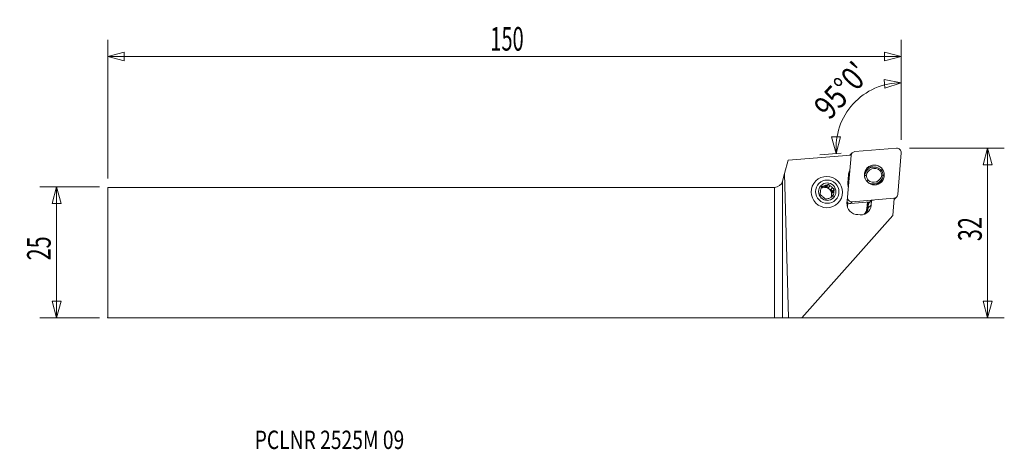
# Model space of a CAD drawing. Units: millimetres. Extents: x -144 to 44, y -38 to 44.
import ezdxf

# ---------------------------------------------------------------- set-up
doc = ezdxf.new("R2010")
doc.units = ezdxf.units.MM
doc.layers.get('0').update_dxf_attribs({"linetype": 'CONTINUOUS'})
for name, color, linetype in [('1', 4, 'CONTINUOUS'), ('2', 7, 'CONTINUOUS'), ('SK1', 4, 'CONTINUOUS'), ('SK2', 7, 'CONTINUOUS'), ('SK6', 5, 'CONTINUOUS')]:
    doc.layers.add(name, color=color, linetype=linetype)
doc.styles.add('iso_b_vert', font='simplex.shx')
doc.dimstyles.get("Standard").update_dxf_attribs({"dimtxt": 0.18, "dimasz": 0.18, "dimexe": 0.18, "dimexo": 0.0625, "dimgap": 0.09, "dimtad": 1, "dimzin": 0, "dimdsep": 52, "dimtxsty": 'Standard', "dimcen": 0.09, "dimadec": 0, "dimazin": 0, "dimtfac": 1, "dimtdec": 4, "dimtofl": 0, "dimtmove": 0, "dimatfit": 3, "dimfxl": 1, "dimtolj": 1, "dimtzin": 0, "dimarcsym": 0})

# ---------------------------------------------------------------- blocks, each defined once
blk = doc.blocks.new('DimnDraft3D1')
at = {"layer": 'SK2', "lineweight": 13}
for p, q in [((-128.758871, 12.5625), (-140.096371, 12.5625)), ((-136.921371, 12.5625), (-137.77211, 9.387497)), ((-136.921371, 12.5625), (-136.921371, -12.4375)), ((-136.921371, 12.5625), (-136.070632, 9.387503)), ((-136.070632, 9.387503), (-137.77211, 9.387497)), ((-137.77211, -9.262503), (-136.070632, -9.262497)), ((-136.921371, -12.4375), (-137.77211, -9.262503)), ((-136.921371, -12.4375), (-136.070632, -9.262497)), ((-128.758871, -12.4375), (-140.096371, -12.4375))]:
    blk.add_line(p, q, dxfattribs=at)
at = {"layer": 'SK2', "lineweight": 13, "insert": (-138.046371, -1.500658), "char_height": 4.5, "attachment_point": 7, "rotation": 90, "line_spacing_factor": 1.084337, "style": 'iso_b_vert'}
blk.add_mtext('\\W0.6740;25', dxfattribs=at)
blk = doc.blocks.new('_CLOSED')
at = {"lineweight": -2}
for p, q in [((-1, 0.166667), (0, 0)), ((-1, 0.166667), (-1, -0.166667)), ((0, 0), (-1, -0.166667)), ((0, 0), (-1, 0))]:
    blk.add_line(p, q, dxfattribs=at)
blk = doc.blocks.new('DimnDraft3D2')
at = {"layer": '2', "lineweight": 13}
for p, q in [((25.766129, 19.9125), (43.853629, 19.9125)), ((40.678629, 19.9125), (39.82789, 16.737497)), ((40.678629, -12.4375), (40.678629, 19.9125)), ((40.678629, 19.9125), (41.529368, 16.737503)), ((41.529368, 16.737503), (39.82789, 16.737497)), ((39.82789, -9.262503), (41.529368, -9.262497)), ((40.678629, -12.4375), (39.82789, -9.262503)), ((40.678629, -12.4375), (41.529368, -9.262497)), ((1.5875, -12.4375), (43.853629, -12.4375))]:
    blk.add_line(p, q, dxfattribs=at)
at = {"layer": '2', "lineweight": 13, "insert": (39.553629, 2.174342), "char_height": 4.5, "attachment_point": 7, "rotation": 90, "line_spacing_factor": 1.084337, "style": 'iso_b_vert'}
blk.add_mtext('\\W0.6740;32', dxfattribs=at)
blk = doc.blocks.new('DimnDraft3D3')
at = {"layer": 'SK2', "lineweight": 13}
for p, q in [((-127.171371, 14.15), (-127.171371, 40.5875)), ((24.178629, 21.5), (24.178629, 40.5875)), ((-127.171371, 37.4125), (-123.996374, 38.263239)), ((-123.996374, 38.263239), (-123.996368, 36.561761)), ((24.178629, 37.4125), (21.003626, 38.263239)), ((21.003632, 36.561761), (21.003626, 38.263239)), ((-127.171371, 37.4125), (24.178629, 37.4125)), ((-127.171371, 37.4125), (-123.996368, 36.561761)), ((24.178629, 37.4125), (21.003632, 36.561761))]:
    blk.add_line(p, q, dxfattribs=at)
at = {"layer": 'SK2', "lineweight": 13, "insert": (-54.178608, 38.5375), "char_height": 4.5, "attachment_point": 7, "line_spacing_factor": 1.084337, "style": 'iso_b_vert'}
blk.add_mtext('\\W0.6217;150', dxfattribs=at)
blk = doc.blocks.new('DimnDraft3D4')
at = {"layer": '2', "lineweight": 13}
for p, q in [((24.178629, 21.5), (24.178629, 35.579368)), ((24.178629, 32.404368), (20.955996, 33.051698)), ((21.064088, 31.353657), (20.955996, 33.051698)), ((24.178629, 32.404368), (21.064088, 31.353657)), ((10.88076, 22.0565), (12.581759, 22.096826)), ((11.806497, 18.902555), (10.88076, 22.0565)), ((11.806497, 18.902555), (12.581759, 22.096826)), ((12.73424, 18.983722), (8.643579, 18.625835))]:
    blk.add_line(p, q, dxfattribs=at)
blk.add_arc((24.178629, 19.984976), 12.419392, 90, 185, dxfattribs=at)
at = {"layer": '2', "lineweight": 13, "insert": (10.498466, 25.103934), "char_height": 4.5, "attachment_point": 7, "rotation": 47.5, "line_spacing_factor": 1.084337, "style": 'iso_b_vert'}
blk.add_mtext("\\W0.8292;95%%d0'", dxfattribs=at)

msp = doc.modelspace()

# ---------------------------------------------------------------- linework, layer by layer
at = {"layer": '1', "lineweight": 18}
for p, q in [((14.846, 19.029), (14.516, 18.699)), ((15.334, 19.255), (23.316, 19.91)), ((24.176, 19.05), (23.521, 11.068)), ((2.61, 17.598), (1.93, 15.057)), ((14.593, 18.581), (2.61, 17.598)), ((13.966, 10.559), (14.621, 18.541)), ((14.621, 18.541), (14.584, 18.505)), ((14.593, 18.581), (14.592, 18.567)), ((1.545, 13.623), (1.93, 15.057)), ((2.683, -12.461), (1.93, 15.057)), ((17.242, 15.279), (17.397, 15.433)), ((17.408, 15.444), (17.398, 15.435)), ((17.732, 15.768), (17.408, 15.444)), ((17.45, 15.55), (17.412, 15.512)), ((17.436, 15.78), (17.638, 15.853)), ((1.545, 13.623), (1.545, -12.443)), ((7.882, 13.656), (7.866, 13.64)), ((14.135, 14.826), (14.011, 13.314)), ((17.207, 14.725), (17.18, 14.698)), ((19.723, 13.155), (20.212, 13.643)), ((0, -12.438), (0, 12.438)), ((8.908, 12.299), (9.019, 12.339)), ((9.361, 12.681), (9.019, 12.339)), ((9.547, 12.529), (9.888, 12.87)), ((9.547, 12.529), (9.963, 12.678)), ((10.315, 13.03), (9.963, 12.678)), ((9.963, 12.678), (10.305, 12.391)), ((10.647, 12.732), (10.305, 12.391)), ((10.738, 12.027), (11.08, 12.369)), ((10.738, 12.027), (11.08, 11.74)), ((11.08, 11.74), (11.006, 11.302)), ((11.347, 11.644), (11.006, 11.302)), ((11.432, 12.091), (11.08, 11.74)), ((10.911, 10.749), (10.876, 10.546)), ((10.911, 10.749), (11.252, 11.09)), ((12.108, 9.397), (12.125, 9.414)), ((13.926, 10.46), (13.845, 9.463)), ((13.929, 10.523), (13.966, 10.559)), ((13.93, 8.898), (13.98, 9.507)), ((14.012, 9.486), (13.953, 8.771)), ((14.825, 9.699), (14.495, 9.369)), ((18.246, 9.677), (14.495, 9.369)), ((22.807, 10.354), (14.825, 9.699)), ((17.643, 8.428), (17.742, 9.636)), ((17.907, 9.649), (17.807, 8.43)), ((17.895, 8.53), (17.979, 9.55)), ((17.979, 9.55), (17.987, 9.656)), ((17.979, 9.55), (18.132, 9.563)), ((17.984, 9.415), (18.538, 9.969)), ((18.538, 9.969), (18.461, 9.034)), ((18.538, 9.969), (18.916, 10.002)), ((22.581, 7.082), (22.848, 10.328)), ((22.771, 10.318), (22.807, 10.354)), ((22.965, 10.25), (23.295, 10.58)), ((17.895, 8.53), (17.807, 8.43)), ((17.895, 8.53), (18.461, 9.034)), ((22.581, 7.082), (5.208, -12.46)), ((1.545, -12.443), (2.683, -12.461)), ((5.208, -12.46), (2.683, -12.461))]:
    msp.add_line(p, q, dxfattribs=at)
at = {"layer": '1', "lineweight": 18, "extrusion": (0, 0, -1)}
msp.add_arc((0, 14.037), 1.6, 195, 270, dxfattribs=at)
at = {"layer": '1', "lineweight": 18}
for centre, major_axis, ratio, start_param, end_param in [((15.407, 18.468), (-0.561, 0.561), 0.989133, -0.6981317, 0.6981317), ((23.389, 19.123), (-0.561, 0.561), 0.989133, -2.443461, -0.6981317), ((15.077, 18.138), (0.561, -0.561), 0.989133, -3.1415926, -2.9241677), ((16.117, 14.642), (-1.414, 1.414), 0.989133, 0.308371, 0.6981317), ((19.076, 14.425), (1.344, -1.344), 0.989133, 1.6372948, -2.5099595), ((18.685, 14.24), (1.273, -1.273), 0.989133, -3.1415521, -2.9928228), ((18.034, 13.768), (-1.506, 1.506), 0.989133, -0.7061511, -0.5141421), ((19.107, 14.456), (-1.131, 1.131), 0.989133, -1.4902826, 0.6176179), ((18.741, 14.475), (-1.347, 1.347), 0.989133, -1.0313605, -0.1242254), ((19.003, 14.737), (-1.043, 1.043), 0.989133, -2.3462166, -1.6680407), ((18.972, 14.706), (1.255, -1.255), 0.989133, 0.7802738, 1.4886543), ((15.993, 13.13), (-1.414, 1.414), 0.989133, 0.6981317, 1.0878924), ((18.972, 14.706), (1.255, -1.255), 0.989133, -2.3613189, -1.9871613), ((19.003, 14.737), (-1.043, 1.043), 0.989133, 0.7953761, 1.473552), ((18.868, 14.987), (1.344, -1.344), 0.989133, -1.464483, 0.6316332), ((18.9, 15.018), (-1.131, 1.131), 0.989133, 1.6513101, -2.5239747), ((18.38, 14.498), (-1.344, 1.344), 0.989133, 2.9727892, 3.1415893), ((18.034, 13.768), (-1.506, 1.506), 0.989133, -2.6274521, -2.4374042), ((18.741, 14.475), (-1.347, 1.347), 0.989133, -3.017338, -2.4556804), ((10.061, 11.592), (-0.916, 0.916), 0.989133, 0.3907337, 0.8309968), ((9.719, 11.251), (-0.916, 0.916), 0.989133, -0.2162007, -0.0771655), ((9.626, 11.157), (0.916, -0.916), 0.989133, 0.7908613, 2.9701447), ((10.061, 11.592), (-0.916, 0.916), 0.989133, -0.6564639, -0.2162007), ((9.719, 11.251), (-0.916, 0.916), 0.989133, -1.2633983, -0.6564639), ((10.061, 11.592), (-0.916, 0.916), 0.989133, -1.7036614, -1.2633983), ((9.719, 11.251), (-0.916, 0.916), 0.989133, -2.3105958, -1.7036614), ((10.061, 11.592), (-0.916, 0.916), 0.989133, -2.750859, -2.3105958), ((10.061, 11.592), (-0.916, 0.916), 0.989133, 1.4379312, 1.8781944), ((10.061, 11.592), (-0.916, 0.916), 0.989133, 2.4851288, 2.9253919), ((9.626, 11.157), (0.916, -0.916), 0.989133, 0.2609138, 0.7908613), ((9.719, 11.251), (-0.916, 0.916), 0.989133, -2.9644147, -2.750859), ((15.87, 9.275), (1.445, -1.445), 0.989133, -2.443461, -0.7613911), ((14.422, 10.156), (0.561, -0.561), 0.989133, -1.5892314, -0.6981317), ((14.752, 10.486), (-0.561, 0.561), 0.989133, 0.6981317, 2.443461), ((22.734, 11.141), (-0.561, 0.561), 0.989133, 2.443461, -2.443461), ((22.404, 10.811), (0.561, -0.561), 0.989133, -0.2174249, 0), ((15.912, 8.714), (-1.414, 1.414), 0.989133, 0.6981317, 0.7916887), ((13.969, 8.787), (-0.149, 0.012), 0.112627, 1.2724686, 1.475542), ((15.798, 8.6), (-1.316, 1.316), 0.989133, 0.6981317, 0.7701919), ((16.422, 9.223), (1.455, -1.455), 0.989133, -1.0338639, 0.6981317), ((15.798, 8.6), (-1.316, 1.316), 0.989133, -3.1333351, -2.443461), ((15.814, 8.615), (1.422, -1.422), 0.989133, 0.1633246, 0.6981317), ((15.912, 8.714), (-1.414, 1.414), 0.989133, -3.0387374, -2.443461), ((17.658, 8.444), (0.149, -0.012), 0.112627, -1.6660506, -0.0836188)]:
    msp.add_ellipse(centre, major_axis=major_axis, ratio=ratio, start_param=start_param, end_param=end_param, dxfattribs=at)
for centre, major_axis in [((19.071, 14.805), (-1.347, 1.347)), ((10.004, 11.535), (2.121, -2.121)), ((10.083, 11.614), (1.58, -1.58)), ((10.083, 11.614), (1.179, -1.179))]:
    msp.add_ellipse(centre, major_axis=major_axis, ratio=0.989133, dxfattribs=at)
at = {"layer": '1', "lineweight": 18, "extrusion": (0, 0, -1)}
for centre, major_axis, ratio, start_param, end_param in [((17.996, 9.566), (0.014, 0.152), 0.104317, 3.0162104, -1.684543), ((0, -12.444), (1.6, 0), 0.004363, -1.5707963, -0.2617994)]:
    msp.add_ellipse(centre, major_axis=major_axis, ratio=ratio, start_param=start_param, end_param=end_param, dxfattribs=at)
at = {"layer": '1', "lineweight": 18}
for points, knots in [([(17.242, 15.279), (17.24, 15.276), (17.239, 15.277), (17.242, 15.284), (17.245, 15.29), (17.259, 15.314), (17.273, 15.336), (17.307, 15.385), (17.327, 15.412), (17.372, 15.467), (17.397, 15.495), (17.475, 15.578), (17.535, 15.632), (17.64, 15.713), (17.682, 15.742), (17.725, 15.769)], [0, 0, 0, 0, 0.0694209, 0.0694209, 0.1388418, 0.1388418, 0.2776836, 0.2776836, 0.4165255, 0.4165255, 0.5553673, 0.5553673, 0.8330509, 0.8330509, 1, 1, 1, 1]), ([(17.397, 15.433), (17.403, 15.44), (17.401, 15.437), (17.382, 15.418), (17.367, 15.401), (17.331, 15.358), (17.309, 15.331), (17.279, 15.291), (17.271, 15.279), (17.263, 15.267)], [0, 0, 0, 0, 0.2961473, 0.2961473, 0.5922946, 0.5922946, 0.8884418, 0.8884418, 1, 1, 1, 1]), ([(17.704, 15.809), (17.627, 15.778), (17.555, 15.748), (17.46, 15.709), (17.438, 15.7), (17.415, 15.69)], [0, 0, 0, 0, 0.7570369, 0.7570369, 1, 1, 1, 1]), ([(19.82, 13.06), (19.858, 13.107), (19.893, 13.157), (19.978, 13.288), (20.023, 13.373), (20.064, 13.464), (20.065, 13.466), (20.066, 13.469)], [0, 0, 0, 0, 0.3748062, 0.3748062, 0.9801072, 0.9801072, 1, 1, 1, 1]), ([(8.954, 12.541), (8.939, 12.467), (8.925, 12.392), (8.897, 12.243), (8.883, 12.168), (8.869, 12.094)], [0, 0, 0, 0, 0.5, 0.5, 1, 1, 1, 1]), ([(9.361, 12.681), (9.291, 12.656), (9.222, 12.632), (9.086, 12.586), (9.019, 12.563), (8.954, 12.541)], [0, 0, 0, 0, 0.5, 0.5, 1, 1, 1, 1]), ([(11.432, 12.091), (11.373, 12.136), (11.314, 12.182), (11.197, 12.274), (11.138, 12.321), (11.08, 12.369)], [0, 0, 0, 0, 0.5, 0.5, 1, 1, 1, 1]), ([(8.71, 11.113), (8.764, 11.064), (8.818, 11.014), (8.929, 10.914), (8.985, 10.865), (9.042, 10.816)], [0, 0, 0, 0, 0.5, 0.5, 1, 1, 1, 1]), ([(10.233, 10.314), (10.164, 10.29), (10.094, 10.266), (9.959, 10.219), (9.892, 10.196), (9.826, 10.174)], [0, 0, 0, 0, 0.5, 0.5, 1, 1, 1, 1]), ([(11.188, 10.663), (11.198, 10.733), (11.208, 10.803), (11.23, 10.946), (11.241, 11.018), (11.252, 11.09)], [0, 0, 0, 0, 0.5, 0.5, 1, 1, 1, 1])]:
    msp.add_open_spline(points, degree=3, knots=knots, dxfattribs=at)
for points, degree in [([(20.312, 15.84), (20.252, 15.781), (20.192, 15.722), (20.131, 15.663)], 3), ([(17.207, 14.725), (17.316, 14.726), (17.426, 14.728), (17.536, 14.73)], 3), ([(17.875, 13.812), (17.804, 13.741), (17.732, 13.671), (17.661, 13.6)], 3), ([(19.768, 13.203), (19.696, 13.127), (19.614, 13.061)], 2), ([(20.47, 14.744), (20.559, 14.725), (20.648, 14.706), (20.737, 14.687)], 3), ([(8.774, 11.54), (8.751, 11.393), (8.73, 11.251), (8.71, 11.113)], 3), ([(10.315, 13.03), (10.174, 12.977), (10.03, 12.923), (9.888, 12.87)], 3), ([(10.647, 12.732), (10.532, 12.833), (10.422, 12.932), (10.315, 13.03)], 3), ([(11.347, 11.644), (11.375, 11.795), (11.403, 11.944), (11.432, 12.091)], 3), ([(9.475, 10.452), (9.593, 10.356), (9.71, 10.264), (9.826, 10.174)], 3), ([(11.188, 10.663), (11.047, 10.61), (10.903, 10.556), (10.761, 10.503)], 3)]:
    msp.add_open_spline(points, degree=degree, dxfattribs=at)
msp.add_point((-127.171, -12.438), dxfattribs=at)
at = {"layer": '2', "lineweight": 18}
msp.add_point((8.903, 10.434), dxfattribs=at)
at = {"layer": 'SK1', "lineweight": 18}
for p, q in [((-127.171, 12.438), (-127.171, -12.438)), ((-127.171, 12.438), (0, 12.438)), ((0, -12.438), (0, 12.438)), ((-127.171, -12.438), (0, -12.438))]:
    msp.add_line(p, q, dxfattribs=at)

# ---------------------------------------------------------------- texts
at = {"layer": 'SK6', "lineweight": 13, "insert": (-99.125, -37.499), "char_height": 3.5, "attachment_point": 7, "line_spacing_factor": 1.084337, "style": 'iso_b_vert'}
msp.add_mtext('\\W0.7695;PCLNR 2525M 09', dxfattribs=at)

# ---------------------------------------------------------------- dimensions: what is measured, and where the dimension line sits
at = {"layer": '2', "lineweight": 13}
dim = msp.add_angular_dim_2l(base=(15.022, 28.375), line1=((24.179, 19.913), (24.179, 18.325)), line2=((23.316, 19.909), (14.316, 19.122)), dimstyle='Standard', override={"dimpost": '<>'}, dxfattribs=at)
dim.commit()
dim.dimension.update_dxf_attribs({"geometry": 'DimnDraft3D4', "text_midpoint": (11.704, 31.416)})
dim = msp.add_linear_dim(base=(40.679, 19.913), p1=(1.587, -12.438), p2=(25.766, 19.913), angle=90, dimstyle='Standard', override={"dimtxt": 4.5, "dimasz": 3.175, "dimexe": 3.175, "dimexo": 1.5875, "dimgap": 2.25, "dimtad": 1, "dimtih": 0, "dimtoh": 0, "dimdec": 1, "dimzin": 8, "dimpost": '<>', "dimtxsty": 'iso_b_vert', "dimblk1": 'CLOSED', "dimblk2": 'CLOSED', "dimsah": 1, "dimclrd": 9, "dimclre": 150, "dimclrt": 43, "dimtm": -0.005, "dimtdec": 2, "dimtofl": 1, "dimtmove": 0}, dxfattribs=at)
dim.commit()
dim.dimension.update_dxf_attribs({"geometry": 'DimnDraft3D2', "text_midpoint": (40.679, 3.737)})
at = {"layer": 'SK2', "lineweight": 13}
dim = msp.add_linear_dim(base=(24.178629, 37.4125), p1=(-127.171371, 14.15), p2=(24.178629, 21.5), dimstyle='Standard', override={"dimtxt": 4.5, "dimasz": 3.175, "dimexe": 3.175, "dimexo": 1.5875, "dimgap": 2.25, "dimtad": 1, "dimtih": 0, "dimdec": 1, "dimzin": 8, "dimpost": '<>', "dimtxsty": 'iso_b_vert', "dimblk1": 'CLOSED', "dimblk2": 'CLOSED', "dimsah": 1, "dimclrd": 9, "dimclre": 150, "dimclrt": 43, "dimtm": -0.005, "dimtdec": 2, "dimtofl": 1, "dimtmove": 0}, dxfattribs=at)
dim.commit()
dim.dimension.update_dxf_attribs({"geometry": 'DimnDraft3D3', "text_midpoint": (-51.496371, 37.4125)})
dim = msp.add_linear_dim(base=(-136.921, -12.438), p1=(-128.759, 12.562), p2=(-128.759, -12.438), angle=90, dimstyle='Standard', override={"dimtxt": 4.5, "dimasz": 3.175, "dimexe": 3.175, "dimexo": 1.5875, "dimgap": 2.25, "dimtad": 1, "dimtih": 0, "dimtoh": 0, "dimdec": 1, "dimzin": 8, "dimpost": '<>', "dimtxsty": 'iso_b_vert', "dimblk1": 'CLOSED', "dimblk2": 'CLOSED', "dimsah": 1, "dimclrd": 9, "dimclre": 150, "dimclrt": 43, "dimtm": -0.005, "dimtdec": 2, "dimtofl": 1, "dimtmove": 0}, dxfattribs=at)
dim.commit()
dim.dimension.update_dxf_attribs({"geometry": 'DimnDraft3D1', "text_midpoint": (-136.921, 0.062)})

doc.saveas('drawing.dxf')
